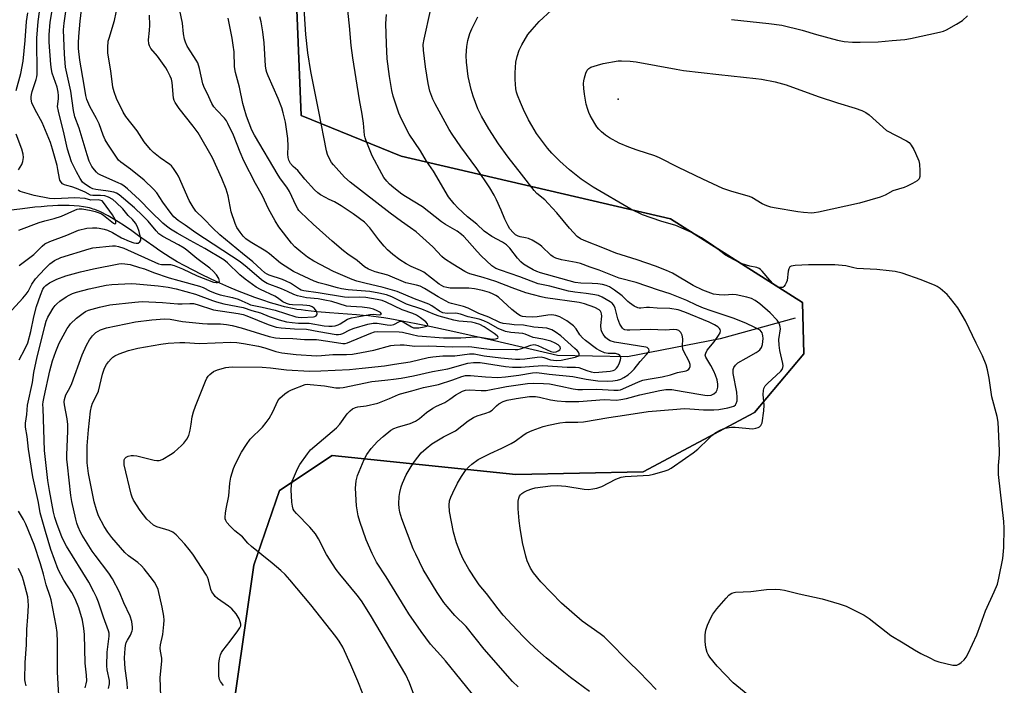
# Model space of a CAD drawing. Units: inches. Extents: x 1189771 to 1195772, y 561456 to 565458.
# Drawn here: x 1190086 to 1190429, y 564770 to 565001 of the extents above; entities that cross this region are included whole.
import ezdxf

# ---------------------------------------------------------------- set-up
doc = ezdxf.new("R2010")
doc.units = ezdxf.units.IN
doc.header["$MEASUREMENT"] = 0
for name, color, linetype in [('ELEV-Spot Elevation', 7, 'Continuous'), ('HYDRO-Single Line Stream', 4, 'Continuous'), ('NTRL-Farm Land', 3, 'Continuous'), ('NTRL-Trees', 3, 'Continuous'), ('Undefined', 1, 'Continuous')]:
    doc.layers.add(name, color=color, linetype=linetype)

msp = doc.modelspace()

# ---------------------------------------------------------------- linework, layer by layer
at = {"layer": 'ELEV-Spot Elevation'}
msp.add_point((1190294.26, 564973.79, 298.72), dxfattribs=at)
at = {"layer": 'HYDRO-Single Line Stream'}
msp.add_lwpolyline([(1190355.85, 564897.59), (1190329.77, 564890.34), (1190297.48, 564884.06), (1190273.15, 564884.59), (1190251.32, 564889.66), (1190241.97, 564891.77), (1190235.2, 564893.26), (1190229.25, 564894.53), (1190224.04, 564895.59), (1190219.16, 564896.52), (1190214.82, 564897.28), (1190212.8, 564897.6), (1190210.93, 564897.87), (1190209.14, 564898.12), (1190207.41, 564898.32), (1190205.62, 564898.5), (1190203.32, 564898.7), (1190193.82, 564899.41), (1190189.55, 564899.76), (1190187.45, 564899.97), (1190185.57, 564900.18), (1190183.98, 564900.38), (1190182.52, 564900.6), (1190181.54, 564900.77), (1190180.45, 564900.99), (1190179.41, 564901.22), (1190178.26, 564901.49), (1190175.88, 564902.12), (1190173.31, 564902.88), (1190170.66, 564903.74), (1190167.85, 564904.73), (1190164.89, 564905.84), (1190161.91, 564907.03), (1190158.83, 564908.32), (1190155.67, 564909.71), (1190152.48, 564911.19), (1190149.39, 564912.68), (1190146.43, 564914.18), (1190143.56, 564915.7), (1190140.9, 564917.19), (1190138.5, 564918.61), (1190136.82, 564919.68), (1190134.9, 564920.96), (1190132.76, 564922.46), (1190127.43, 564926.24), (1190125.06, 564927.91), (1190122.57, 564929.61), (1190120.42, 564931.01), (1190119.16, 564931.8), (1190118.02, 564932.48), (1190116.9, 564933.12), (1190115.9, 564933.66), (1190114.93, 564934.16), (1190113.99, 564934.61), (1190113.07, 564935.01), (1190112.28, 564935.31), (1190111.68, 564935.52), (1190111.07, 564935.7), (1190110.44, 564935.87), (1190109.7, 564936.04), (1190109.04, 564936.18), (1190108.26, 564936.31), (1190106.75, 564936.51), (1190105.08, 564936.66), (1190103.35, 564936.74), (1190101.45, 564936.75), (1190099.4, 564936.71), (1190097.61, 564936.63), (1190095.68, 564936.5), (1190093.61, 564936.33), (1190091.4, 564936.12), (1190087.05, 564935.63), (1190077.37, 564934.43)], dxfattribs=at)
at = {"layer": 'NTRL-Farm Land'}
msp.add_lwpolyline([(1190152.34, 564705.78), (1190167.56, 564811.62), (1190176.45, 564837.6), (1190194.84, 564849.77), (1190258.71, 564843.08), (1190303, 564844.03), (1190341.7, 564864.66), (1190358.93, 564885.07), (1190358.42, 564903.02), (1190312.51, 564932.12), (1190218.83, 564953.85), (1190184.06, 564968.03), (1190181.7, 565024.61)], dxfattribs=at)
at = {"layer": 'NTRL-Trees'}
msp.add_polyline3d([(1190181.7, 565024.61, 0), (1190184.06, 564968.03, 0), (1190218.83, 564953.85, 0), (1190312.51, 564932.12, 0), (1190358.42, 564903.02, 0), (1190358.93, 564885.07, 0), (1190341.7, 564864.66, 0), (1190303, 564844.03, 0), (1190258.71, 564843.08, 0), (1190194.84, 564849.77, 0), (1190176.45, 564837.6, 0), (1190167.56, 564811.62, 0), (1190152.34, 564705.78, 0)], dxfattribs=at)
at = {"layer": 'Undefined'}
for points, elevation in [([(1190082.21, 564899.02), (1190087.23, 564904.5), (1190088.37, 564905.86), (1190089, 564906.84), (1190090.35, 564909.33), (1190091.66, 564911.22), (1190094.88, 564914.75), (1190096.58, 564916.39), (1190098.19, 564917.58), (1190100.46, 564918.66), (1190110.27, 564921.64), (1190111.6, 564921.97), (1190118.34, 564922.68), (1190119.44, 564922.68), (1190120.52, 564922.52), (1190122.28, 564921.89), (1190134.37, 564916.43), (1190135.41, 564916.21), (1190138.58, 564916.16), (1190139.9, 564915.84), (1190142.77, 564914.72), (1190147.84, 564912.24), (1190153.56, 564910.11), (1190154.4, 564909.93), (1190154.9, 564909.94), (1190155.47, 564910.2), (1190155.6, 564910.52), (1190155.53, 564910.93), (1190155.33, 564911.39), (1190154.56, 564912.59), (1190153.46, 564913.87), (1190152.27, 564914.96), (1190147.69, 564918.32), (1190144.28, 564921.17), (1190143.34, 564921.87), (1190141.39, 564923.01), (1190135.95, 564925.97), (1190134.56, 564926.9), (1190133.57, 564927.89), (1190130.81, 564931.24), (1190128.87, 564933.26), (1190126.01, 564935.95), (1190120.73, 564940.43), (1190119.83, 564940.98), (1190118.83, 564941.34), (1190116.87, 564941.69), (1190112.59, 564942.28), (1190111.56, 564942.57), (1190110.57, 564943.01), (1190108.67, 564944.26), (1190108, 564944.89), (1190107.16, 564946.11), (1190105.83, 564948.45), (1190104.16, 564951.94), (1190103.38, 564954.14), (1190102.76, 564956.39), (1190101.59, 564961.59), (1190099.55, 564969.59), (1190099.31, 564971.17), (1190099.66, 564973.87), (1190099.65, 564975.03), (1190099.52, 564976.19), (1190099.1, 564977.87), (1190097.45, 564982.76), (1190097.15, 564984.12), (1190096.91, 564985.77), (1190096.4, 564993.62), (1190096.36, 564996.12), (1190096.76, 565000.57), (1190097.64, 565005.97)], 270), ([(1190085.96, 564915.9), (1190090.99, 564919.73), (1190091.84, 564920.5), (1190093.87, 564922.6), (1190094.86, 564923.42), (1190096.57, 564924.25), (1190102.45, 564926.45), (1190106.51, 564928.13), (1190109.5, 564928.81), (1190111.47, 564929.01), (1190112.9, 564929), (1190113.77, 564928.89), (1190115.52, 564928.51), (1190116.66, 564928.17), (1190118.35, 564927.35), (1190121.51, 564925.52), (1190124.19, 564924.35), (1190125.8, 564923.76), (1190126.59, 564923.61), (1190127.33, 564923.69), (1190127.88, 564924.09), (1190128.21, 564924.71), (1190128.25, 564925.22), (1190128.18, 564925.77), (1190127.66, 564927.75), (1190127.07, 564929.34), (1190126.39, 564930.54), (1190125.33, 564931.83), (1190123.81, 564933.3), (1190121.94, 564935.58), (1190119.67, 564937.83), (1190118.56, 564938.77), (1190117.05, 564939.67), (1190115.67, 564940.09), (1190114.24, 564940.27), (1190111.51, 564940.19), (1190110.79, 564940.34), (1190108.89, 564941.35), (1190105.83, 564942.63), (1190104.23, 564943.22), (1190102.51, 564943.66), (1190101.75, 564943.93), (1190101.05, 564944.33), (1190100.48, 564944.86), (1190100.1, 564945.54), (1190099.92, 564946.08), (1190099.4, 564949.28), (1190099.09, 564950.71), (1190097.53, 564956.34), (1190096.78, 564958.69), (1190093.97, 564965.59), (1190091.45, 564970.07), (1190090.33, 564972.51), (1190090.07, 564973.74), (1190090.08, 564974.53), (1190090.18, 564975.32), (1190090.48, 564976.43), (1190091.82, 564980.53), (1190092.05, 564981.52), (1190092.14, 564982.32), (1190092.18, 564984.1), (1190092.02, 564993.07), (1190092.06, 564995), (1190092.57, 565000.8), (1190093.3, 565006.72)], 268), ([(1190108.88, 564768.87), (1190109.27, 564770.24), (1190109.42, 564771.36), (1190109.37, 564773.35), (1190108.93, 564777.51), (1190108.7, 564787.51), (1190108.45, 564789.57), (1190107.93, 564792.49), (1190106.73, 564796.75), (1190105.42, 564799.91), (1190104.22, 564802.08), (1190101.43, 564806.37), (1190099.54, 564810.11), (1190096.99, 564817.02), (1190095.03, 564823.25), (1190093.22, 564829.78), (1190092.64, 564833.35), (1190090.71, 564842.31), (1190089.23, 564851.94), (1190088.76, 564856.3), (1190088.15, 564859.63), (1190088.15, 564861.04), (1190088.56, 564864.04), (1190088.85, 564867.23), (1190090.53, 564875.14), (1190091.04, 564878.59), (1190091.47, 564880.88), (1190092.03, 564883.46), (1190094.83, 564894.73), (1190095.36, 564896.49), (1190095.88, 564897.84), (1190096.56, 564899.07), (1190097.77, 564900.98), (1190098.43, 564901.89), (1190099.01, 564902.49), (1190100.11, 564903.41), (1190102.3, 564904.92), (1190103.3, 564905.55), (1190104.5, 564906.13), (1190105.89, 564906.59), (1190110.23, 564907.74), (1190116.14, 564909.05), (1190118.2, 564909.28), (1190124.85, 564909.55), (1190126.6, 564909.47), (1190134.31, 564908.73), (1190137.73, 564908.29), (1190140.54, 564907.7), (1190147.32, 564905.92), (1190153.19, 564903.63), (1190154.58, 564903.16), (1190157.14, 564902.52), (1190163.88, 564901.27), (1190166.88, 564900.24), (1190169.93, 564899.34), (1190172.93, 564898.13), (1190176.31, 564896.99), (1190178.89, 564896.3), (1190180.85, 564896), (1190183.1, 564895.79), (1190186.8, 564895.77), (1190192.04, 564894.92), (1190193.67, 564894.75), (1190194.77, 564894.75), (1190195.88, 564894.91), (1190196.94, 564895.23), (1190197.59, 564895.57), (1190200.17, 564897.23), (1190201.55, 564897.7), (1190207.88, 564898.86), (1190209.08, 564898.91), (1190211.19, 564898.73), (1190211.76, 564898.8), (1190211.94, 564898.96), (1190211.84, 564899.19), (1190211.56, 564899.46), (1190210.46, 564900.12), (1190209.16, 564900.66), (1190207.77, 564901.05), (1190205.2, 564901.38), (1190201.26, 564901.59), (1190199.84, 564901.75), (1190194.63, 564903.28), (1190192.28, 564903.83), (1190189.89, 564904.26), (1190185.92, 564904.6), (1190182.76, 564905.29), (1190181.46, 564905.72), (1190179.27, 564906.84), (1190177.18, 564907.74), (1190172.22, 564909.62), (1190171.06, 564910.24), (1190170.17, 564910.87), (1190165.29, 564915.14), (1190162.84, 564917.08), (1190147.36, 564927.21), (1190143.72, 564929.9), (1190141.28, 564931.56), (1190139.78, 564932.84), (1190138.83, 564933.9), (1190135.89, 564937.86), (1190133.83, 564941.12), (1190132.62, 564942.48), (1190129.39, 564945.56), (1190124.64, 564949.39), (1190121.29, 564951.81), (1190120.52, 564952.53), (1190119.97, 564953.21), (1190116.73, 564958.09), (1190115.83, 564959.59), (1190115.15, 564961.18), (1190113.7, 564965.19), (1190112.8, 564967.01), (1190110.51, 564971.14), (1190109.49, 564973.59), (1190109.09, 564974.98), (1190108.58, 564978.62), (1190107.01, 564987.32), (1190106.61, 564991.33), (1190106.52, 564993.37), (1190106.64, 564995.58), (1190107.14, 565000.84), (1190108.06, 565008.87)], 274), ([(1190117.01, 564768.61), (1190117.37, 564770.24), (1190117.35, 564771.5), (1190116.55, 564775.13), (1190116.42, 564776.59), (1190116.59, 564781.33), (1190117.25, 564786.85), (1190117.21, 564787.89), (1190117.02, 564788.7), (1190115.25, 564793.43), (1190113.53, 564798.74), (1190112.82, 564800.47), (1190111.94, 564802.33), (1190110.14, 564805.63), (1190102.39, 564818.23), (1190101.44, 564819.95), (1190100.77, 564821.44), (1190099.17, 564825.73), (1190098.36, 564828.2), (1190097.86, 564829.98), (1190096.42, 564837.55), (1190095.9, 564841.1), (1190094.75, 564851.49), (1190094.22, 564866.05), (1190094.21, 564867.49), (1190094.3, 564868.47), (1190094.6, 564870.13), (1190096.57, 564879.15), (1190097.51, 564882.68), (1190098.65, 564885.89), (1190099.87, 564888.85), (1190102.66, 564893.92), (1190103.29, 564894.88), (1190103.83, 564895.54), (1190105.84, 564897.56), (1190108.14, 564899.33), (1190109.05, 564899.85), (1190110.04, 564900.26), (1190113.84, 564901.37), (1190117.41, 564902.16), (1190126.14, 564903.12), (1190128.73, 564903.29), (1190135.75, 564902.93), (1190141.17, 564902.53), (1190142.64, 564902.53), (1190145.24, 564902.67), (1190146.53, 564902.58), (1190147.83, 564902.27), (1190153.55, 564900.44), (1190162.14, 564899.17), (1190163.84, 564898.82), (1190165.15, 564898.37), (1190172.55, 564895.38), (1190175.38, 564894.44), (1190177.05, 564894.21), (1190181.73, 564893.83), (1190185.9, 564893.74), (1190190.13, 564892.85), (1190196.15, 564891.82), (1190197, 564891.81), (1190197.81, 564891.95), (1190198.56, 564892.24), (1190200.91, 564893.5), (1190202.4, 564894.1), (1190207.17, 564895.4), (1190209.05, 564895.78), (1190210.42, 564895.77), (1190213.91, 564895.2), (1190215.25, 564895.11), (1190216.25, 564895.34), (1190218.21, 564896.43), (1190218.91, 564896.49), (1190219.89, 564896.05), (1190222.38, 564894.48), (1190223.12, 564894.22), (1190223.76, 564894.14), (1190224.95, 564894.21), (1190226.76, 564894.5), (1190227.7, 564894.77), (1190228.11, 564895.09), (1190228.02, 564895.54), (1190227.35, 564896.27), (1190225.53, 564897.64), (1190224.11, 564898.55), (1190222.83, 564899.11), (1190219.1, 564900.39), (1190213.64, 564903.1), (1190212.25, 564903.67), (1190210.48, 564904.07), (1190206.47, 564904.7), (1190204.19, 564904.79), (1190200.53, 564904.74), (1190199.08, 564904.86), (1190189.94, 564906.3), (1190184.94, 564906.99), (1190184.06, 564907.28), (1190183.43, 564907.62), (1190180.36, 564909.66), (1190178.86, 564910.46), (1190177.51, 564911), (1190172.94, 564912.47), (1190172.21, 564912.81), (1190171.39, 564913.35), (1190170.08, 564914.45), (1190167.22, 564917.13), (1190163.57, 564919.98), (1190155.71, 564926.48), (1190153.25, 564928.8), (1190150.17, 564932.11), (1190147.4, 564934.78), (1190146.41, 564936.21), (1190145.1, 564938.5), (1190141.39, 564946.89), (1190140.81, 564947.88), (1190139.62, 564949.58), (1190138.89, 564950.5), (1190138.36, 564951.01), (1190134.98, 564953.32), (1190132.69, 564955.19), (1190131.62, 564956.19), (1190129.42, 564958.93), (1190126.98, 564962.72), (1190123.01, 564967.66), (1190122.1, 564969.24), (1190119.78, 564974.01), (1190118.93, 564976.24), (1190118.45, 564977.95), (1190117.84, 564983.62), (1190116.76, 564989.71), (1190116.76, 564991.67), (1190116.93, 564993.92), (1190117.18, 564994.99), (1190119.08, 565001.17), (1190120.19, 565006.63)], 276), ([(1190224.63, 564762.87), (1190221.76, 564770.68), (1190220.42, 564773.45), (1190208.12, 564794.22), (1190205, 564799.17), (1190203.46, 564801.19), (1190197.43, 564808.42), (1190196.14, 564810.1), (1190192.88, 564815.34), (1190190.05, 564820.78), (1190189.01, 564822.49), (1190187.01, 564824.79), (1190182.34, 564829.58), (1190181.62, 564830.47), (1190181.28, 564831.12), (1190180.97, 564832.09), (1190180.8, 564833.52), (1190180.54, 564837.85), (1190180.66, 564839.48), (1190180.93, 564840.78), (1190181.32, 564841.87), (1190182.71, 564845.09), (1190183.53, 564846.61), (1190186.18, 564850.36), (1190187.29, 564851.69), (1190196.27, 564859.42), (1190197.44, 564860.7), (1190200.06, 564864.2), (1190201.02, 564865.34), (1190201.91, 564866.01), (1190202.92, 564866.44), (1190203.76, 564866.63), (1190206.68, 564867.07), (1190210.71, 564867.99), (1190214.78, 564869.54), (1190217.82, 564870.99), (1190218.54, 564871.26), (1190222.47, 564872.21), (1190226.56, 564873.36), (1190231.84, 564874.49), (1190236.8, 564876.09), (1190239.93, 564877.27), (1190241.17, 564877.55), (1190242.88, 564877.58), (1190248.18, 564877.09), (1190252.48, 564876.91), (1190255.14, 564877.13), (1190259.78, 564877.68), (1190264.44, 564878.51), (1190266.02, 564878.61), (1190270.31, 564878.05), (1190278.49, 564877.2), (1190283.18, 564876.29), (1190287.24, 564875.74), (1190290.51, 564875.6), (1190292.46, 564875.75), (1190294.11, 564875.98), (1190295.18, 564876.32), (1190296.28, 564876.88), (1190297.76, 564877.86), (1190298.96, 564878.83), (1190299.88, 564879.83), (1190301.89, 564882.4), (1190304.2, 564884.84), (1190304.79, 564885.7), (1190305.02, 564886.33), (1190304.98, 564886.71), (1190304.78, 564887.02), (1190304.42, 564887.27), (1190303.92, 564887.44), (1190293.05, 564889.21), (1190291.52, 564889.68), (1190290.56, 564890.26), (1190289.93, 564890.83), (1190289.06, 564891.98), (1190288.63, 564892.72), (1190288.36, 564893.53), (1190288.21, 564894.98), (1190288.58, 564898.27), (1190288.5, 564899.03), (1190288.34, 564899.5), (1190288.11, 564899.92), (1190287.63, 564900.41), (1190286.16, 564901.19), (1190282.6, 564902.48), (1190280.72, 564903.03), (1190268.96, 564904.62), (1190267.56, 564904.91), (1190262.22, 564906.37), (1190257.43, 564908.08), (1190251.77, 564910.27), (1190247.37, 564911.67), (1190242.69, 564912.98), (1190241.85, 564913.31), (1190240.91, 564913.82), (1190236.72, 564916.33), (1190233.86, 564918.23), (1190232.99, 564919.02), (1190229.83, 564922.38), (1190223.99, 564927.61), (1190222.06, 564929.02), (1190218.94, 564931.13), (1190215.02, 564934.05), (1190201.01, 564944.85), (1190199.1, 564946.59), (1190195.22, 564950.87), (1190194.53, 564951.76), (1190193.98, 564952.73), (1190193.22, 564954.52), (1190192.83, 564955.77), (1190190.21, 564969.45), (1190187.36, 564983.42), (1190186.36, 564989.81), (1190185.66, 564996.26), (1190184.99, 565006.98)], 286), ([(1190245.08, 564764.81), (1190234.2, 564778.33), (1190232.51, 564780.32), (1190230.13, 564782.82), (1190229.05, 564784.07), (1190225.72, 564788.54), (1190221.52, 564794.61), (1190220.16, 564796.7), (1190213.64, 564807.53), (1190210.28, 564812.63), (1190208.69, 564815.66), (1190206.67, 564820.44), (1190204.37, 564826.75), (1190203.8, 564828.72), (1190203.24, 564832.23), (1190202.97, 564838.41), (1190203.14, 564840.93), (1190203.63, 564842.82), (1190205.92, 564848.3), (1190206.85, 564850.14), (1190208.37, 564852.23), (1190210.63, 564854.62), (1190212.56, 564856.39), (1190215.23, 564858.56), (1190216.22, 564859.12), (1190217.53, 564859.66), (1190221.92, 564860.85), (1190223.76, 564861.68), (1190225.21, 564862.61), (1190227.61, 564864.71), (1190229.84, 564866.18), (1190231.13, 564866.91), (1190232.91, 564867.67), (1190233.95, 564868.22), (1190235.7, 564869.3), (1190237.86, 564870.82), (1190239.08, 564871.57), (1190240.11, 564872.09), (1190241.14, 564872.44), (1190242.52, 564872.62), (1190246.62, 564872.33), (1190248.33, 564872.36), (1190255.4, 564873.78), (1190262.71, 564874.81), (1190264.93, 564874.97), (1190268.29, 564874.85), (1190270.35, 564874.63), (1190274.35, 564873.91), (1190278.64, 564872.97), (1190280.26, 564872.75), (1190281.88, 564872.69), (1190286.92, 564872.83), (1190292.77, 564872.45), (1190294.24, 564872.45), (1190295.13, 564872.61), (1190295.94, 564872.89), (1190301.37, 564875.41), (1190302.85, 564875.94), (1190304.7, 564876.36), (1190309.64, 564877.14), (1190312.52, 564877.85), (1190314.97, 564878.58), (1190317.99, 564879.17), (1190318.46, 564879.39), (1190318.86, 564879.75), (1190319.16, 564880.18), (1190319.36, 564880.67), (1190319.36, 564881.39), (1190319.12, 564882.12), (1190318.64, 564883.11), (1190317.32, 564885.44), (1190316.81, 564886.75), (1190316.67, 564887.79), (1190316.77, 564890.32), (1190316.56, 564891.66), (1190316.09, 564892.54), (1190315.36, 564893.19), (1190314.68, 564893.45), (1190313.69, 564893.59), (1190310.61, 564893.36), (1190305.53, 564893.63), (1190298.31, 564893.33), (1190297.45, 564893.36), (1190296.65, 564893.53), (1190296.16, 564893.76), (1190295.74, 564894.08), (1190295.28, 564894.71), (1190294.92, 564895.44), (1190294.22, 564897.28), (1190293.24, 564900.99), (1190292.92, 564901.79), (1190292.67, 564902.18), (1190292.18, 564902.73), (1190291.5, 564903.25), (1190288.77, 564904.87), (1190287.41, 564905.37), (1190285.46, 564905.75), (1190283.21, 564906.11), (1190279.26, 564906.55), (1190277.02, 564906.91), (1190270.54, 564908.66), (1190266.42, 564909.48), (1190260.04, 564911.86), (1190253.34, 564914.19), (1190251.72, 564914.87), (1190250.38, 564915.8), (1190246.61, 564919.18), (1190245.23, 564920.68), (1190241.79, 564924.73), (1190240.65, 564925.91), (1190239.82, 564926.63), (1190238.24, 564927.78), (1190234.27, 564930.13), (1190232.87, 564931.05), (1190226.28, 564936.27), (1190220.32, 564939.83), (1190218.99, 564940.72), (1190216.2, 564942.85), (1190214.78, 564944.17), (1190213.84, 564945.18), (1190212.83, 564946.54), (1190212.07, 564947.76), (1190208.76, 564954.06), (1190206.64, 564959.22), (1190206.27, 564960.33), (1190206.09, 564961.17), (1190205.66, 564965.43), (1190205.24, 564968.52), (1190204.33, 564973.52), (1190201.95, 564988.12), (1190201.43, 564992.43), (1190200.78, 564999.29), (1190199.97, 565006.78)], 288), ([(1190084.86, 564976.72), (1190086.56, 564982.62), (1190087.35, 564986.93), (1190088.04, 564994.1), (1190088.52, 565000.79), (1190088.97, 565003.79)], 266), ([(1190085.93, 564883), (1190087.92, 564886.77), (1190088.89, 564888.94), (1190090.02, 564892.94), (1190091.02, 564897.99), (1190091.94, 564901.57), (1190093.31, 564905.55), (1190094.18, 564907.64), (1190094.59, 564908.27), (1190095.16, 564908.86), (1190096.53, 564909.8), (1190099.01, 564911.08), (1190102.12, 564912.24), (1190107.23, 564913.67), (1190111.81, 564914.69), (1190120.58, 564916.4), (1190121.64, 564916.51), (1190122.69, 564916.48), (1190124.53, 564916.17), (1190127.83, 564915.22), (1190129.47, 564914.7), (1190132.67, 564913.44), (1190138.05, 564911.62), (1190141.48, 564910.6), (1190148.6, 564908.69), (1190149.97, 564908.15), (1190152.34, 564906.97), (1190154.45, 564906.12), (1190155.83, 564905.7), (1190160.1, 564904.69), (1190162.05, 564904.12), (1190163.39, 564903.62), (1190165.43, 564902.6), (1190166.35, 564902.23), (1190170.5, 564901.41), (1190174.95, 564900.34), (1190182.15, 564898.01), (1190183.02, 564897.84), (1190184.21, 564897.76), (1190188.36, 564898.01), (1190188.82, 564898.11), (1190189.22, 564898.32), (1190189.51, 564898.65), (1190189.64, 564899.06), (1190189.48, 564899.75), (1190189.06, 564900.44), (1190188.51, 564901.06), (1190187.82, 564901.51), (1190187.03, 564901.78), (1190185.96, 564901.96), (1190184.58, 564902.08), (1190181.05, 564902.19), (1190179.96, 564902.33), (1190178.9, 564902.59), (1190177.69, 564903.19), (1190175.81, 564904.57), (1190174.86, 564905.16), (1190169.83, 564907.46), (1190168.35, 564908.27), (1190164.5, 564911.14), (1190162.74, 564912.56), (1190158.45, 564916.82), (1190157.17, 564917.85), (1190150.56, 564921.81), (1190145.36, 564924.6), (1190140.94, 564927.11), (1190138.54, 564928.55), (1190137.18, 564929.52), (1190135.94, 564930.58), (1190131.7, 564934.67), (1190127.8, 564938.66), (1190123.64, 564942.54), (1190122.39, 564943.54), (1190121.42, 564944.15), (1190120.38, 564944.66), (1190114.35, 564947.26), (1190113.45, 564947.79), (1190112.86, 564948.29), (1190112.1, 564949.16), (1190111.25, 564950.34), (1190110.3, 564952.22), (1190109.59, 564954.37), (1190106.82, 564963.7), (1190105.29, 564967.63), (1190104.8, 564969.84), (1190103.86, 564976.57), (1190102.1, 564984.88), (1190101.72, 564989.42), (1190101.36, 564997.89), (1190101.53, 565000.14), (1190102.44, 565005.86)], 272), ([(1190123.56, 564768.57), (1190123.53, 564770.62), (1190122.79, 564775.62), (1190122.66, 564777.34), (1190122.61, 564779.37), (1190122.74, 564782.54), (1190122.86, 564783.67), (1190123.15, 564784.63), (1190123.61, 564785.54), (1190124.66, 564787.21), (1190125.25, 564788.68), (1190125.35, 564789.19), (1190125.39, 564790.02), (1190125.15, 564791.96), (1190124.49, 564793.85), (1190122.39, 564798.48), (1190120.86, 564802.23), (1190118.39, 564806.8), (1190117.16, 564808.74), (1190112.32, 564815.05), (1190111.29, 564816.5), (1190107.81, 564822.06), (1190107.26, 564823.09), (1190106.44, 564824.9), (1190105.96, 564826.21), (1190105.58, 564827.55), (1190104.24, 564833.71), (1190103.93, 564835.85), (1190102.69, 564846.44), (1190102.53, 564848.51), (1190102.51, 564849.99), (1190102.85, 564858.19), (1190102.82, 564860.48), (1190102.62, 564862.48), (1190101.66, 564867.38), (1190101.58, 564868.47), (1190101.64, 564869.27), (1190101.87, 564870.09), (1190102.2, 564870.88), (1190103.59, 564873.3), (1190104.27, 564874.77), (1190107.83, 564884.77), (1190109.36, 564888.14), (1190110.36, 564889.95), (1190111.38, 564891.39), (1190112.62, 564892.53), (1190114.17, 564893.43), (1190116.31, 564894.17), (1190126.44, 564896.27), (1190132.12, 564896.96), (1190136.51, 564897.31), (1190138.4, 564897.18), (1190142.74, 564896.42), (1190149.67, 564895.64), (1190151.41, 564895.54), (1190155.92, 564895.57), (1190158.06, 564895.36), (1190159.99, 564894.96), (1190163.11, 564894.14), (1190172.84, 564891.13), (1190175.11, 564890.65), (1190176.59, 564890.53), (1190181.08, 564890.48), (1190185.22, 564890.16), (1190189.39, 564890.11), (1190193.34, 564889.56), (1190198.51, 564888.71), (1190199.28, 564888.74), (1190200.15, 564888.97), (1190208.3, 564892.34), (1190209.53, 564892.74), (1190210.42, 564892.86), (1190218.16, 564892.81), (1190219.3, 564892.63), (1190222.58, 564891.8), (1190224.56, 564891.44), (1190233.5, 564890.69), (1190235.48, 564890.64), (1190239.55, 564890.72), (1190244.65, 564890.99), (1190246.32, 564890.88), (1190249.81, 564890.33), (1190250.92, 564890.25), (1190251.67, 564890.31), (1190252.09, 564890.43), (1190252.39, 564890.61), (1190252.53, 564890.85), (1190252.45, 564891.12), (1190252.21, 564891.42), (1190251.18, 564892.23), (1190247.67, 564894.52), (1190246.17, 564895.29), (1190244.64, 564895.8), (1190243.28, 564896.13), (1190238.88, 564896.54), (1190237.17, 564896.83), (1190232.04, 564898.23), (1190230.39, 564898.81), (1190225.94, 564900.61), (1190220.71, 564902.43), (1190215.59, 564904.9), (1190213.73, 564905.6), (1190211.03, 564906.28), (1190207.88, 564906.82), (1190200.38, 564907.4), (1190198, 564907.73), (1190196.67, 564908.04), (1190192.9, 564909.17), (1190190.14, 564909.85), (1190188.55, 564910.38), (1190183.35, 564912.79), (1190181.36, 564913.79), (1190180.03, 564914.55), (1190176.88, 564916.69), (1190173.02, 564919.88), (1190171.77, 564920.82), (1190166.26, 564924.06), (1190164.79, 564925.11), (1190163.8, 564926.09), (1190162.75, 564927.42), (1190161.68, 564929.14), (1190161.05, 564930.44), (1190159.64, 564934.5), (1190158.58, 564940.06), (1190157.96, 564942.43), (1190156.44, 564946.18), (1190153.21, 564953.28), (1190148.2, 564961.98), (1190146.48, 564964.36), (1190141.59, 564970.46), (1190140.23, 564972.53), (1190139.88, 564973.24), (1190139.62, 564974.06), (1190139.14, 564979.6), (1190138.88, 564980.71), (1190138.45, 564981.79), (1190137.58, 564983.62), (1190137, 564984.63), (1190134.01, 564988.66), (1190131.76, 564991.42), (1190131.23, 564992.33), (1190131, 564993.04), (1190130.94, 564994.41), (1190131.31, 564997.69), (1190131.36, 564999.44), (1190131.26, 565002.98)], 278), ([(1190135.15, 564765.93), (1190135.02, 564772.47), (1190135.57, 564778.14), (1190135.5, 564779.21), (1190135.06, 564781.6), (1190135, 564782.71), (1190135.13, 564783.82), (1190135.85, 564787.47), (1190136.25, 564790.99), (1190136.35, 564792.46), (1190136.23, 564793.88), (1190135.67, 564796.98), (1190134.24, 564803.08), (1190133.73, 564804.38), (1190132.97, 564805.62), (1190131.48, 564807.68), (1190129.4, 564810.31), (1190128.43, 564811.34), (1190127.16, 564812.5), (1190123.95, 564814.87), (1190122.73, 564816.04), (1190118.19, 564821.23), (1190116.8, 564823.1), (1190115.49, 564825.03), (1190113.56, 564828.74), (1190112.77, 564830.85), (1190112.06, 564833.62), (1190109.99, 564843.48), (1190109.61, 564847.21), (1190109.63, 564853.08), (1190110.05, 564858.63), (1190110.78, 564865.13), (1190111.11, 564866.84), (1190111.44, 564867.91), (1190113.06, 564871.1), (1190113.5, 564872.18), (1190114.89, 564878.08), (1190115.63, 564880.18), (1190116.26, 564881.42), (1190116.95, 564882.34), (1190117.93, 564883.43), (1190118.56, 564883.99), (1190119.23, 564884.45), (1190120.73, 564885.18), (1190123.98, 564886.27), (1190127.17, 564887.08), (1190135.21, 564888.44), (1190137.8, 564888.81), (1190141.77, 564889.1), (1190143.53, 564889.08), (1190148.7, 564888.77), (1190159.51, 564889.16), (1190161.63, 564889.1), (1190163.94, 564888.74), (1190169.17, 564887.75), (1190171.36, 564887.17), (1190175.24, 564885.94), (1190177.3, 564885.48), (1190182.29, 564884.91), (1190189.3, 564884.47), (1190191.11, 564884.53), (1190195.04, 564884.88), (1190199.75, 564884.88), (1190201.83, 564885.03), (1190205.03, 564885.56), (1190209.35, 564886.41), (1190215.22, 564887.98), (1190216.37, 564888.14), (1190218.41, 564888.26), (1190219.84, 564888.23), (1190223.6, 564887.82), (1190228.43, 564887.91), (1190236.56, 564887.55), (1190242.19, 564887.7), (1190243.35, 564887.58), (1190246.6, 564887.06), (1190249.55, 564886.79), (1190258.49, 564886.64), (1190259.38, 564886.68), (1190260.35, 564886.84), (1190263.88, 564888.16), (1190264.97, 564888.32), (1190265.51, 564888.24), (1190266.35, 564887.97), (1190270.88, 564885.92), (1190271.88, 564885.68), (1190272.68, 564885.81), (1190273.43, 564886.12), (1190274.01, 564886.52), (1190274.27, 564887), (1190274.11, 564887.53), (1190273.37, 564888.25), (1190272.41, 564888.83), (1190270.85, 564889.49), (1190268.05, 564890.21), (1190264.7, 564890.78), (1190261.91, 564891.96), (1190261.09, 564892.21), (1190256.99, 564892.56), (1190255.13, 564892.94), (1190252.53, 564893.99), (1190249.11, 564895.9), (1190247.54, 564896.64), (1190245.93, 564897.14), (1190242.14, 564898.05), (1190239.49, 564898.93), (1190237.77, 564899.25), (1190234.82, 564899.19), (1190233.26, 564899.44), (1190232.13, 564899.98), (1190229.45, 564901.79), (1190228.44, 564902.35), (1190226.61, 564903.11), (1190223.45, 564904.27), (1190217.4, 564906.85), (1190212.5, 564908.24), (1190206.2, 564909.66), (1190203.44, 564910.43), (1190201.81, 564910.99), (1190195.31, 564913.81), (1190188.47, 564917.4), (1190186.26, 564918.71), (1190183.85, 564920.57), (1190181.78, 564922.41), (1190180.61, 564923.69), (1190176.2, 564929.36), (1190174.94, 564931.38), (1190172.71, 564935.59), (1190170.56, 564940.07), (1190168.18, 564944.42), (1190164.09, 564952.31), (1190162.79, 564955.31), (1190160.51, 564961.21), (1190158.56, 564965.29), (1190158, 564966.26), (1190157.34, 564967.16), (1190154.63, 564969.86), (1190153.66, 564971.03), (1190153, 564972.22), (1190151.29, 564975.83), (1190150.35, 564977.53), (1190149.81, 564979.08), (1190148.64, 564984.46), (1190148.07, 564986.35), (1190147.55, 564987.34), (1190145.64, 564990.17), (1190144.41, 564992.23), (1190143.75, 564993.56), (1190143.44, 564994.62), (1190143.1, 564996.52), (1190142.74, 565000.21), (1190141.85, 565004.57)], 280), ([(1190259.45, 564769.24), (1190257.59, 564771.13), (1190247.73, 564782.35), (1190241.42, 564790.26), (1190237.53, 564794.09), (1190234.76, 564797.17), (1190233.67, 564798.58), (1190231.27, 564802.02), (1190226.48, 564810.1), (1190223.86, 564815.37), (1190223.03, 564817.23), (1190219.09, 564827.76), (1190218.36, 564830.01), (1190218.06, 564831.44), (1190218.02, 564832.9), (1190218.15, 564835.53), (1190218.37, 564836.92), (1190218.81, 564838.81), (1190219.3, 564840.13), (1190220.57, 564842.97), (1190222.28, 564845.95), (1190223.43, 564847.64), (1190225.8, 564850.66), (1190227.47, 564852.23), (1190229.47, 564853.84), (1190233.53, 564856.26), (1190237.65, 564858.32), (1190242.14, 564861.76), (1190243.97, 564862.96), (1190245.22, 564863.54), (1190248.27, 564864.42), (1190249.56, 564864.94), (1190250.44, 564865.56), (1190251.95, 564867.08), (1190252.78, 564867.75), (1190254.31, 564868.55), (1190255.69, 564868.98), (1190258.81, 564869.62), (1190263.49, 564870.22), (1190264.5, 564870.28), (1190265.49, 564870.23), (1190266.97, 564870.02), (1190270.73, 564869.16), (1190273.05, 564868.74), (1190275.95, 564868.5), (1190280.58, 564868.51), (1190289.43, 564869.27), (1190293.7, 564869.04), (1190295.16, 564869.2), (1190297.19, 564869.55), (1190301.84, 564870.86), (1190308.8, 564872.35), (1190310.86, 564872.68), (1190311.92, 564872.76), (1190312.9, 564872.72), (1190316.85, 564871.97), (1190324.41, 564870.76), (1190325.51, 564870.66), (1190326.66, 564870.79), (1190327.52, 564871.18), (1190328.35, 564871.94), (1190328.76, 564872.65), (1190328.94, 564873.47), (1190328.94, 564874.61), (1190328.67, 564876.04), (1190328.15, 564877.72), (1190327.6, 564879.05), (1190326.57, 564881.08), (1190324.82, 564883.91), (1190324.6, 564884.69), (1190324.74, 564885.41), (1190325.22, 564886.35), (1190327.68, 564889.3), (1190329.18, 564891.45), (1190329.73, 564892.41), (1190329.92, 564893.12), (1190329.82, 564893.57), (1190329.57, 564893.98), (1190328.99, 564894.52), (1190327.75, 564895.23), (1190325.92, 564896.09), (1190317.52, 564899.59), (1190315.14, 564900.38), (1190312.23, 564900.86), (1190307.81, 564900.96), (1190305.18, 564901.28), (1190304.1, 564901.27), (1190302.14, 564901.03), (1190301.6, 564901.03), (1190301.08, 564901.13), (1190299.87, 564901.74), (1190298.24, 564902.86), (1190297.61, 564903.39), (1190295.69, 564905.33), (1190293.05, 564907.29), (1190291.3, 564908.43), (1190290.07, 564908.94), (1190288.8, 564909.25), (1190287.16, 564909.47), (1190285.19, 564909.61), (1190281.29, 564909.67), (1190279.32, 564909.96), (1190267.32, 564913.35), (1190265.99, 564913.81), (1190264.68, 564914.4), (1190262.47, 564915.58), (1190261.32, 564916.38), (1190260.45, 564917.11), (1190259.24, 564918.42), (1190256.63, 564921.85), (1190255.41, 564923.03), (1190254.02, 564923.95), (1190250.31, 564925.9), (1190247.73, 564927.76), (1190245.12, 564930.22), (1190241.9, 564932.82), (1190238.53, 564935.9), (1190237.23, 564937.28), (1190235.29, 564939.79), (1190230.03, 564948.63), (1190227.64, 564952.11), (1190225.49, 564955.77), (1190221.63, 564961.54), (1190218.95, 564966.73), (1190218.05, 564968.89), (1190216.07, 564974.81), (1190215.61, 564976.75), (1190214.73, 564981.58), (1190213.96, 564987.72), (1190213.72, 564993.02), (1190213.52, 565000.06), (1190213.66, 565003.22)], 290), ([(1190284.33, 564767.62), (1190277.72, 564772.47), (1190275.41, 564774.3), (1190269.25, 564779.36), (1190265.33, 564782.83), (1190263.27, 564784.78), (1190261.25, 564786.78), (1190257.41, 564790.78), (1190254.31, 564794.18), (1190252.5, 564796.42), (1190248.45, 564801.7), (1190245.98, 564804.74), (1190244.99, 564806.13), (1190242.32, 564810.2), (1190240.39, 564813.65), (1190239.42, 564815.78), (1190238.02, 564819.36), (1190237.05, 564823.1), (1190235.66, 564830.3), (1190235.45, 564832.5), (1190235.62, 564833.94), (1190236.05, 564835.23), (1190236.77, 564836.78), (1190238.45, 564840.16), (1190239.76, 564842.41), (1190241.19, 564844.56), (1190242.35, 564845.81), (1190243.39, 564846.76), (1190245.61, 564848.3), (1190247.92, 564849.56), (1190249.77, 564850.48), (1190253.87, 564852.26), (1190257.07, 564853.88), (1190258.46, 564854.75), (1190261.56, 564857.04), (1190262.53, 564857.63), (1190264.39, 564858.42), (1190268.18, 564859.86), (1190270.11, 564860.35), (1190274.02, 564861.14), (1190275.92, 564861.33), (1190280.3, 564861.3), (1190282.24, 564861.43), (1190291.06, 564862.97), (1190296.45, 564863.74), (1190304.78, 564865.08), (1190314.68, 564865.92), (1190317.27, 564866.08), (1190319.25, 564866.02), (1190323.96, 564865.59), (1190327.61, 564865.6), (1190329.26, 564865.78), (1190332.38, 564866.35), (1190333.77, 564866.65), (1190334.51, 564866.91), (1190335.12, 564867.37), (1190335.39, 564867.8), (1190335.66, 564868.81), (1190335.74, 564869.9), (1190335.53, 564871.78), (1190334.33, 564878.25), (1190334.29, 564879.63), (1190334.49, 564880.38), (1190335.08, 564881.21), (1190335.96, 564881.94), (1190338.77, 564883.65), (1190342.32, 564885.56), (1190343.01, 564886), (1190343.62, 564886.52), (1190344.15, 564887.38), (1190344.47, 564888.42), (1190344.68, 564890.48), (1190344.66, 564891.35), (1190344.55, 564891.92), (1190344.35, 564892.45), (1190344.05, 564892.91), (1190343.67, 564893.3), (1190343.2, 564893.64), (1190341.88, 564894.34), (1190338.66, 564895.85), (1190334.32, 564897.58), (1190326.68, 564900.03), (1190323.92, 564901.03), (1190321.49, 564902.08), (1190318.15, 564903.7), (1190312.41, 564905.97), (1190308.27, 564907.22), (1190300.55, 564909.95), (1190294.62, 564911.42), (1190287.68, 564914.28), (1190284.57, 564915.27), (1190281.13, 564916.57), (1190279.73, 564916.91), (1190274.58, 564917.85), (1190272.64, 564918.39), (1190271.72, 564918.87), (1190270.87, 564919.47), (1190267.77, 564922.47), (1190267.08, 564923.03), (1190266.12, 564923.65), (1190264.35, 564924.63), (1190263.05, 564925.24), (1190262.04, 564925.52), (1190260.2, 564925.81), (1190259.45, 564926.03), (1190258.61, 564926.51), (1190257.74, 564927.3), (1190256.59, 564928.65), (1190255.99, 564929.64), (1190254.88, 564932.01), (1190253.63, 564935.09), (1190251.92, 564938.76), (1190251.11, 564940.32), (1190249.61, 564942.86), (1190245.07, 564949.65), (1190239.52, 564957.18), (1190236.54, 564961.53), (1190235.48, 564963.23), (1190230.58, 564972.16), (1190229.86, 564973.78), (1190228.83, 564976.53), (1190228.17, 564979.22), (1190227.24, 564985.01), (1190226.56, 564990.81), (1190226.49, 564992.74), (1190226.77, 564994.67), (1190228.96, 565004.55)], 292), ([(1190339.34, 564766.46), (1190334.35, 564770.62), (1190328.78, 564776.45), (1190326.21, 564779.53), (1190325.58, 564780.47), (1190325.21, 564781.23), (1190324.78, 564782.94), (1190324.55, 564785), (1190324.52, 564787.34), (1190324.74, 564789.02), (1190325.32, 564790.65), (1190326.51, 564793.28), (1190327.27, 564794.5), (1190328.66, 564796.34), (1190331.81, 564800.1), (1190332.78, 564801.15), (1190333.21, 564801.51), (1190333.87, 564801.87), (1190334.59, 564802.11), (1190335.16, 564802.2), (1190340.47, 564802.36), (1190345.94, 564803.16), (1190348.91, 564803.21), (1190350.69, 564803.15), (1190352.13, 564802.89), (1190357.25, 564801.57), (1190365.27, 564799.87), (1190371.15, 564798.16), (1190373.63, 564797.34), (1190379.86, 564794.14), (1190381.57, 564793.06), (1190389.18, 564787.11), (1190393.48, 564784.58), (1190397.34, 564782.1), (1190399.55, 564780.87), (1190402.65, 564779.32), (1190404.48, 564778.45), (1190405.85, 564777.98), (1190410.68, 564776.83), (1190411.51, 564776.74), (1190412.04, 564776.78), (1190412.74, 564777.09), (1190413.63, 564777.73), (1190414.67, 564778.66), (1190415.39, 564779.52), (1190416.08, 564780.83), (1190419, 564787.37), (1190420.38, 564790.85), (1190422.09, 564795.72), (1190425.08, 564802.26), (1190426.23, 564805.02), (1190426.74, 564807.01), (1190428.09, 564813.92), (1190428.48, 564817.74), (1190428.61, 564824.42), (1190428.42, 564826.79), (1190426.61, 564843.13), (1190426.6, 564846.3), (1190426.9, 564850.09), (1190426.93, 564851.49), (1190426.45, 564861.36), (1190426.14, 564863.36), (1190424.25, 564870.14), (1190423.34, 564876.67), (1190422.82, 564879.56), (1190422.33, 564881.24), (1190421, 564884.47), (1190418.81, 564888.79), (1190415.12, 564896.6), (1190412.43, 564901.11), (1190409.92, 564904.41), (1190408.77, 564905.76), (1190406.25, 564907.84), (1190405.27, 564908.5), (1190404.51, 564908.91), (1190399.73, 564910.89), (1190393.12, 564913.24), (1190390.6, 564913.78), (1190388.6, 564914.06), (1190384.23, 564914.44), (1190377.36, 564914.86), (1190376.27, 564915.06), (1190373.54, 564915.73), (1190369.7, 564916.11), (1190360.45, 564916.06), (1190355.82, 564915.87), (1190354.48, 564915.64), (1190354.05, 564915.38), (1190353.62, 564914.74), (1190353.43, 564913.92), (1190353.04, 564910.64), (1190352.77, 564909.84), (1190352.38, 564909.12), (1190351.91, 564908.51), (1190351.53, 564908.25), (1190350.81, 564908.17), (1190350.02, 564908.32), (1190349.02, 564908.79), (1190348.18, 564909.51), (1190347.02, 564910.74), (1190344.41, 564913.88), (1190343.81, 564914.47), (1190343.38, 564914.78), (1190342.47, 564915.16), (1190340.07, 564915.66), (1190337.38, 564916.49), (1190336.39, 564916.92), (1190332.87, 564918.72), (1190331.61, 564919.49), (1190328.41, 564922.03), (1190326.73, 564923.2), (1190323.31, 564925.45), (1190320.61, 564926.96), (1190318.29, 564928.08), (1190314.32, 564929.78), (1190309.18, 564931.31), (1190302.77, 564933.55), (1190298.7, 564935.51), (1190285.59, 564943.13), (1190281.39, 564945.92), (1190277.37, 564949.2), (1190274.05, 564952.17), (1190271.21, 564954.98), (1190269.7, 564956.69), (1190265.89, 564961.78), (1190264.22, 564964.54), (1190263.11, 564966.58), (1190261.41, 564970.15), (1190260.33, 564972.55), (1190259.28, 564975.17), (1190258.95, 564976.23), (1190258.73, 564977.32), (1190258.47, 564980.59), (1190258.45, 564982.93), (1190258.68, 564986.65), (1190259.11, 564988.59), (1190259.8, 564990.76), (1190260.76, 564992.6), (1190262.89, 564996.19), (1190264.32, 564997.98), (1190266.77, 565000.8), (1190271.06, 565004.71)], 296), ([(1190333.75, 565001.47), (1190346.73, 565000.07), (1190351.25, 564999.48), (1190358.33, 564997.77), (1190363.27, 564996.24), (1190370.56, 564994.24), (1190372.93, 564993.82), (1190375.83, 564993.62), (1190378.47, 564993.55), (1190384.71, 564993.7), (1190389.6, 564994.19), (1190394.06, 564994.53), (1190396.03, 564994.88), (1190406.03, 564997.03), (1190407.45, 564997.41), (1190408.49, 564997.84), (1190411.94, 564999.79), (1190414.1, 565001.16), (1190415.79, 565002.72)], 296), ([(1190156.96, 564769.7), (1190155.94, 564771.06), (1190155.58, 564771.79), (1190155.38, 564772.9), (1190155.33, 564775.55), (1190155.39, 564777.31), (1190155.62, 564779.01), (1190155.96, 564780.38), (1190156.27, 564781.15), (1190156.72, 564781.89), (1190159.36, 564785.13), (1190162.04, 564788.74), (1190162.68, 564789.72), (1190162.98, 564790.48), (1190163, 564791.02), (1190162.85, 564791.84), (1190162.45, 564792.93), (1190161.41, 564794.67), (1190159.86, 564796.4), (1190158.73, 564797.31), (1190154.95, 564799.99), (1190154.13, 564800.73), (1190153.6, 564801.38), (1190152.99, 564802.33), (1190152.64, 564803.07), (1190151.76, 564806.53), (1190151.46, 564807.35), (1190151.05, 564808.11), (1190146.36, 564815.45), (1190145.11, 564817.07), (1190143.56, 564818.85), (1190140.53, 564822.12), (1190139.43, 564823.06), (1190138.08, 564823.63), (1190133.83, 564824.88), (1190133.33, 564825.11), (1190132.64, 564825.55), (1190131.36, 564826.62), (1190130.36, 564827.61), (1190127.97, 564830.62), (1190125.69, 564834.23), (1190125.23, 564835.24), (1190124.87, 564836.28), (1190122.46, 564846.5), (1190122.41, 564847.65), (1190122.49, 564848.2), (1190122.67, 564848.7), (1190123.17, 564849.2), (1190123.87, 564849.51), (1190124.91, 564849.76), (1190125.74, 564849.78), (1190126.89, 564849.58), (1190132.92, 564848.11), (1190133.77, 564847.96), (1190134.6, 564847.95), (1190135.12, 564848.1), (1190135.88, 564848.46), (1190138.6, 564850.1), (1190139.8, 564850.9), (1190141.14, 564852.03), (1190142.43, 564853.22), (1190143.22, 564854.07), (1190144.22, 564855.44), (1190144.9, 564856.65), (1190145.41, 564858.59), (1190145.76, 564860.59), (1190146.09, 564863.24), (1190146.53, 564864.94), (1190147.22, 564866.86), (1190150.77, 564875.66), (1190151.24, 564876.66), (1190151.72, 564877.33), (1190152.29, 564877.92), (1190153.58, 564878.94), (1190154.94, 564879.5), (1190157.81, 564880.34), (1190158.88, 564880.5), (1190160.22, 564880.56), (1190170.45, 564880.48), (1190173.41, 564880.23), (1190178.96, 564879.57), (1190186.97, 564879.13), (1190190.88, 564879.16), (1190200.8, 564879.7), (1190205.27, 564880.11), (1190212.97, 564881), (1190216.5, 564881.47), (1190221.96, 564882.39), (1190228.18, 564883.8), (1190229.82, 564884.1), (1190233.33, 564884.4), (1190237.47, 564884.44), (1190242.56, 564885.17), (1190244.18, 564885.1), (1190247.66, 564884.48), (1190253.44, 564883.72), (1190258.57, 564883.23), (1190260.05, 564883.22), (1190261.77, 564883.34), (1190266.06, 564884.02), (1190267.47, 564884.09), (1190268.47, 564883.87), (1190270.78, 564883), (1190272.8, 564882.84), (1190274.48, 564882.96), (1190279.3, 564883.96), (1190280.24, 564884.27), (1190280.57, 564884.48), (1190280.77, 564884.75), (1190280.77, 564885.09), (1190280.48, 564885.68), (1190280.01, 564886.26), (1190279.21, 564887.01), (1190274.38, 564891.33), (1190272.36, 564892.82), (1190271.18, 564893.5), (1190270.21, 564893.85), (1190269.44, 564894.01), (1190264.99, 564894.42), (1190261.35, 564895.11), (1190258.15, 564895.23), (1190256.45, 564895.39), (1190254.24, 564895.72), (1190253.14, 564896.03), (1190249.28, 564897.83), (1190245.82, 564899.15), (1190242.1, 564901.05), (1190240.46, 564901.56), (1190236.36, 564902.58), (1190235.56, 564902.87), (1190231.65, 564904.97), (1190226.95, 564907.87), (1190225.36, 564908.63), (1190224.12, 564909.04), (1190220.41, 564909.88), (1190214.15, 564912.46), (1190209.8, 564913.7), (1190207.48, 564914.59), (1190206.09, 564915.42), (1190203.47, 564917.58), (1190200.27, 564919.79), (1190198.71, 564921.01), (1190194.75, 564924.37), (1190188.17, 564930.25), (1190183.82, 564934.4), (1190183.25, 564935.02), (1190182.82, 564935.62), (1190182.29, 564936.63), (1190179.99, 564941.6), (1190179.03, 564943.08), (1190176.88, 564945.99), (1190176, 564947.33), (1190167.78, 564961.22), (1190166.85, 564963), (1190165.06, 564967.87), (1190164.21, 564970.58), (1190163.78, 564972.23), (1190162.54, 564977.95), (1190161.16, 564983.01), (1190160.86, 564984.94), (1190160.69, 564990.23), (1190160.42, 564992.57), (1190160.01, 564994.96), (1190158.58, 565001.92)], 282), ([(1190205.44, 564766.77), (1190203.78, 564771.18), (1190201.32, 564776.89), (1190198.51, 564783.02), (1190197.29, 564785.17), (1190196.08, 564786.8), (1190187.42, 564797.78), (1190180.05, 564806.5), (1190178.4, 564808.34), (1190177, 564809.71), (1190173.93, 564812.32), (1190166.69, 564818.06), (1190165.49, 564819.26), (1190163.56, 564821.45), (1190160.99, 564823.55), (1190159.33, 564825.17), (1190158.17, 564826.44), (1190157.76, 564827.16), (1190157.6, 564827.68), (1190157.55, 564828.24), (1190157.66, 564829.69), (1190157.88, 564831.14), (1190158.83, 564835.69), (1190159.16, 564840.14), (1190159.54, 564842.22), (1190160.52, 564845.23), (1190161.16, 564846.83), (1190163.25, 564850.89), (1190164.95, 564853.62), (1190166.31, 564855.45), (1190170.56, 564859.59), (1190171.87, 564861.17), (1190172.88, 564862.64), (1190174.19, 564864.95), (1190175.95, 564868.76), (1190176.65, 564869.64), (1190178.38, 564871.2), (1190179.54, 564872.06), (1190180.61, 564872.56), (1190185.38, 564874.4), (1190186.28, 564874.52), (1190187.11, 564874.49), (1190192.14, 564874.02), (1190196.07, 564873.34), (1190197.47, 564873.27), (1190198.59, 564873.36), (1190208.65, 564875.48), (1190210.91, 564875.78), (1190214.11, 564876.03), (1190216.15, 564876.28), (1190218.76, 564876.66), (1190223.1, 564877.46), (1190229.66, 564878.93), (1190235.03, 564879.94), (1190241.98, 564881.92), (1190243.98, 564882.16), (1190246.25, 564882.09), (1190255.08, 564880.69), (1190257.56, 564880.44), (1190260.51, 564880.45), (1190264.82, 564880.87), (1190268.12, 564881.05), (1190276.52, 564880.53), (1190279.42, 564880.53), (1190280.6, 564880.31), (1190283.4, 564879.28), (1190284.95, 564878.81), (1190286.22, 564878.64), (1190287.62, 564878.69), (1190291.45, 564879.14), (1190292.58, 564879.38), (1190293.09, 564879.58), (1190293.73, 564880.08), (1190294.2, 564880.77), (1190294.79, 564882.04), (1190295.11, 564883.08), (1190295.17, 564883.64), (1190295.11, 564884.16), (1190294.91, 564884.56), (1190294.4, 564884.94), (1190293.36, 564885.19), (1190290.81, 564885.28), (1190289.58, 564885.49), (1190287.99, 564886.12), (1190286.78, 564886.86), (1190282.91, 564889.79), (1190281.87, 564890.7), (1190281, 564891.74), (1190279.7, 564893.87), (1190278.71, 564894.86), (1190276.48, 564896.61), (1190274.02, 564898.01), (1190272.65, 564898.48), (1190271.2, 564898.69), (1190269.77, 564898.59), (1190266.07, 564898), (1190264.65, 564897.89), (1190262.12, 564898), (1190261.06, 564898.15), (1190260.34, 564898.35), (1190259.37, 564898.89), (1190257.31, 564900.55), (1190252.67, 564904.83), (1190251.78, 564905.43), (1190250.84, 564905.94), (1190249.55, 564906.45), (1190247.13, 564907.18), (1190244.27, 564907.73), (1190242.3, 564907.93), (1190238.75, 564907.92), (1190235.87, 564908.03), (1190234.73, 564908.16), (1190233.68, 564908.46), (1190232.83, 564908.86), (1190231.99, 564909.42), (1190226.68, 564913.49), (1190225.5, 564914.11), (1190222.31, 564915.5), (1190220.54, 564916.4), (1190218.38, 564917.8), (1190215.94, 564919.71), (1190214.04, 564921.33), (1190212.86, 564922.55), (1190211.04, 564924.74), (1190207.94, 564928.97), (1190206.04, 564930.91), (1190202.11, 564933.87), (1190197.9, 564936.67), (1190195.59, 564938.02), (1190193.73, 564938.83), (1190192.45, 564939.48), (1190190.72, 564940.49), (1190189.78, 564941.14), (1190188.7, 564942.16), (1190185.26, 564945.89), (1190182.84, 564948.88), (1190181.19, 564950.29), (1190180.35, 564951.3), (1190179.72, 564952.47), (1190179.45, 564953.49), (1190179.37, 564954.57), (1190179.53, 564957.42), (1190179.34, 564960), (1190178.53, 564965.7), (1190177.77, 564969.03), (1190177.25, 564970.69), (1190175.97, 564974.03), (1190172.49, 564981.91), (1190172.08, 564982.97), (1190171.81, 564983.89), (1190171.65, 564985.32), (1190171.11, 564993.33), (1190170.65, 564997.23), (1190170.09, 565000.69), (1190169.68, 565002.39)], 284), ([(1190307.53, 564768.27), (1190301.67, 564774.36), (1190297.77, 564778.22), (1190290.94, 564785.18), (1190289.44, 564786.62), (1190288.06, 564787.72), (1190281.76, 564792.15), (1190274.62, 564798.36), (1190267.38, 564805.81), (1190264.81, 564808.88), (1190263.77, 564810.54), (1190262.6, 564813.07), (1190262.12, 564814.73), (1190260.96, 564819.52), (1190260.15, 564824.4), (1190259.81, 564827.02), (1190259.52, 564831.19), (1190259.51, 564833.86), (1190259.74, 564834.89), (1190260.02, 564835.61), (1190260.29, 564836.03), (1190260.81, 564836.57), (1190261.51, 564837.03), (1190262.6, 564837.52), (1190264.27, 564838.16), (1190265.42, 564838.49), (1190270.75, 564839.16), (1190273.12, 564839.26), (1190276.07, 564839.09), (1190282.5, 564837.98), (1190283.98, 564837.97), (1190285.47, 564838.09), (1190286.89, 564838.4), (1190288.55, 564838.97), (1190293.42, 564841.47), (1190295.32, 564842.26), (1190296.78, 564842.46), (1190305.1, 564842.91), (1190306.55, 564843.21), (1190310.27, 564844.29), (1190311.66, 564844.8), (1190312.67, 564845.37), (1190317.76, 564848.79), (1190320.4, 564850.67), (1190322.01, 564851.96), (1190325.81, 564855.69), (1190326.92, 564856.68), (1190328.32, 564857.79), (1190329.79, 564858.61), (1190331.35, 564859.22), (1190333.68, 564859.61), (1190335.03, 564859.59), (1190341.09, 564859.07), (1190342.22, 564859.2), (1190343.02, 564859.48), (1190343.5, 564859.74), (1190343.97, 564860.23), (1190344.35, 564861.15), (1190344.97, 564865.26), (1190345.06, 564867.31), (1190344.74, 564871), (1190344.82, 564872.36), (1190345, 564873.11), (1190345.44, 564873.94), (1190346.19, 564874.81), (1190350.93, 564879.05), (1190351.37, 564879.7), (1190351.61, 564880.4), (1190351.67, 564880.9), (1190351.6, 564881.73), (1190350.53, 564886.24), (1190350.26, 564888.1), (1190350.22, 564890.14), (1190350.7, 564893.8), (1190350.67, 564894.55), (1190350.54, 564895.11), (1190350.06, 564896.17), (1190349.57, 564896.88), (1190347.22, 564899.4), (1190343.58, 564902.54), (1190341.94, 564903.68), (1190340.71, 564904.37), (1190339.06, 564904.88), (1190335.37, 564905.67), (1190334.23, 564905.75), (1190331.13, 564905.57), (1190329.41, 564905.63), (1190327.45, 564905.94), (1190325.55, 564906.54), (1190323.7, 564907.28), (1190320.35, 564908.93), (1190313.19, 564913.14), (1190311.12, 564914.17), (1190307.31, 564915.65), (1190300.87, 564917.82), (1190293.42, 564920.17), (1190289.51, 564921.79), (1190282.46, 564924.52), (1190281.23, 564925.16), (1190280.07, 564925.98), (1190277.35, 564928.89), (1190272.93, 564934.23), (1190269.98, 564937.47), (1190268.74, 564938.7), (1190266.02, 564940.91), (1190265.06, 564941.93), (1190260.71, 564947.67), (1190256.07, 564953.58), (1190252.63, 564958.18), (1190249.31, 564963.42), (1190246.75, 564967.83), (1190245.49, 564970.36), (1190243.83, 564974.83), (1190243.18, 564977.1), (1190242.08, 564981.68), (1190241.57, 564986.6), (1190241.42, 564988.92), (1190241.66, 564992.12), (1190242, 564994.11), (1190242.74, 564996.55), (1190243.39, 564998.16), (1190245.47, 565002.41)], 294), ([(1190085.64, 564949.19), (1190086.86, 564951.05), (1190087.24, 564952.07), (1190087.39, 564953.44), (1190087.26, 564954.59), (1190086.83, 564956.3), (1190084.87, 564961.6)], 266), ([(1190085.78, 564928.21), (1190092.92, 564930.8), (1190094.84, 564931.39), (1190098.13, 564932.19), (1190100.64, 564933), (1190105.27, 564935.13), (1190106.08, 564935.43), (1190106.84, 564935.59), (1190107.86, 564935.54), (1190111, 564934.98), (1190112.41, 564934.64), (1190113.77, 564934.19), (1190114.55, 564933.82), (1190115.28, 564933.34), (1190118.71, 564930.58), (1190119.15, 564930.39), (1190119.37, 564930.39), (1190119.53, 564930.55), (1190119.56, 564930.72), (1190119.52, 564931.15), (1190119.3, 564931.89), (1190118.39, 564933.55), (1190115.3, 564937.81), (1190114.75, 564938.34), (1190114.36, 564938.53), (1190113.41, 564938.66), (1190110.83, 564938.65), (1190108.89, 564939.13), (1190105.24, 564939.38), (1190098.35, 564939.08), (1190096.52, 564939.19), (1190091.11, 564940.19), (1190087.1, 564941.37), (1190086.31, 564941.66), (1190085.57, 564942.05)], 266), ([(1190099.72, 564766.33), (1190099.44, 564770.12), (1190099.29, 564774.5), (1190099.3, 564784.73), (1190099.15, 564788.2), (1190098.85, 564790.51), (1190097.02, 564799.54), (1190096.71, 564800.62), (1190095.3, 564804.72), (1190094.38, 564808.47), (1190093.33, 564812.04), (1190091.09, 564818.8), (1190088.28, 564825.9), (1190087.43, 564827.45), (1190085.66, 564830.33)], 272), ([(1190088.38, 564769.56), (1190088.08, 564770.53), (1190087.95, 564771.64), (1190088, 564777.75), (1190088.42, 564783.84), (1190088.56, 564789.19), (1190088.93, 564793.66), (1190089.13, 564797.51), (1190089.1, 564799.21), (1190088.9, 564800.59), (1190087.49, 564806.3), (1190087.12, 564807.4), (1190086.67, 564808.43), (1190085.65, 564810.44)], 270)]:
    msp.add_lwpolyline(points, dxfattribs=dict(at, elevation=elevation))
at = {"layer": 'Undefined', "elevation": 298}
msp.add_lwpolyline([(1190361.6, 564934.12), (1190358.73, 564934.3), (1190356.74, 564934.53), (1190348.52, 564935.88), (1190347.38, 564936.14), (1190345.97, 564936.57), (1190344.39, 564937.32), (1190340.74, 564939.51), (1190339.99, 564939.88), (1190333.8, 564941.65), (1190330.73, 564942.69), (1190323.71, 564945.91), (1190315.32, 564949.93), (1190308.63, 564953.36), (1190307.01, 564953.98), (1190300.85, 564955.95), (1190297.95, 564957.04), (1190294.69, 564958.38), (1190291.22, 564960.28), (1190289.85, 564961.27), (1190288.53, 564962.35), (1190287.58, 564963.32), (1190286.9, 564964.14), (1190286.12, 564965.31), (1190284.54, 564968.1), (1190284.06, 564969.13), (1190283.69, 564970.14), (1190283.19, 564972.03), (1190282.55, 564975.49), (1190282.34, 564977.5), (1190282.27, 564979.23), (1190282.31, 564980.08), (1190282.55, 564981.2), (1190283.06, 564982.84), (1190283.52, 564983.84), (1190284.09, 564984.44), (1190284.83, 564984.83), (1190287.07, 564985.56), (1190289.06, 564986.1), (1190294.26, 564987.03), (1190295.45, 564987.09), (1190298.45, 564987), (1190300.52, 564986.75), (1190314.52, 564984.16), (1190317.03, 564983.77), (1190329.31, 564982.27), (1190342.17, 564980.94), (1190344.15, 564980.66), (1190348.85, 564979.79), (1190352.7, 564978.72), (1190363.83, 564974.72), (1190370.61, 564972.45), (1190376.73, 564970.61), (1190379.1, 564969.75), (1190380.39, 564969.07), (1190381.6, 564968.26), (1190387.67, 564962.79), (1190394.64, 564959.3), (1190395.52, 564958.62), (1190396.22, 564957.71), (1190397.13, 564956.22), (1190397.76, 564954.92), (1190398.84, 564952.27), (1190399.13, 564951.17), (1190399.27, 564948.82), (1190399.24, 564946.79), (1190399.02, 564946.05), (1190398.69, 564945.65), (1190398.25, 564945.31), (1190396.72, 564944.42), (1190394.87, 564943.46), (1190393.76, 564943.04), (1190389.8, 564941.8), (1190387.15, 564940.32), (1190385.38, 564939.6), (1190378.19, 564937.59), (1190363.94, 564934.43), (1190362.49, 564934.17)], close=True, dxfattribs=at)

doc.saveas('drawing.dxf')
